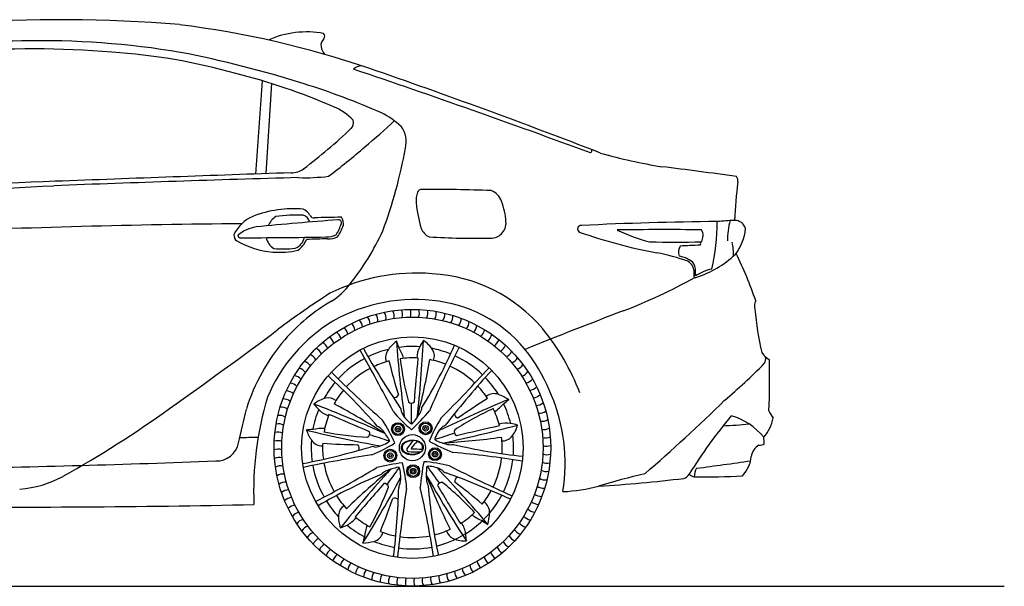
# Model space of a CAD drawing. Units: inches. Extents: x 8216 to 13517, y 4426 to 8512.
# Drawn here: x 11009 to 13517, y 7069 to 8512 of the extents above; entities that cross this region are included whole.
import ezdxf

# ---------------------------------------------------------------- set-up
doc = ezdxf.new("R2010")
doc.units = ezdxf.units.IN
doc.header["$MEASUREMENT"] = 0

msp = doc.modelspace()

# ---------------------------------------------------------------- linework, layer by layer
for p, q in [((11627.3, 8355.9), (11610.1, 8118.6)), ((11650.3, 8348.9), (11636.1, 8119.5))]:
    msp.add_line(p, q)
at = {"color": 5}
msp.add_lwpolyline([(8216.4, 7068.6), (13517.4, 7068.6)], dxfattribs=at)
for centre, radius in [((12009.6, 7421.6), 352.3), ((12009.6, 7421.6), 332.8), ((12009.6, 7421.6), 282.1), ((11972.9, 7468.9), 16.4), ((11972.9, 7468.9), 13.3), ((11972.9, 7468.9), 7.1), ((12043.2, 7471.1), 16.4), ((12043.2, 7471.1), 13.3), ((12043.2, 7471.1), 7.1), ((12043.2, 7471.1), 3.26), ((11972.9, 7468.9), 3.26), ((12009.6, 7421.6), 33.2), ((11953.3, 7401.3), 16.4), ((11953.3, 7401.3), 13.3), ((11953.3, 7401.3), 7.1), ((11953.3, 7401.3), 3.26), ((12067, 7405), 16.4), ((12067, 7405), 13.3), ((12067, 7405), 7.1), ((12067, 7405), 3.26), ((12011.5, 7361.8), 16.4), ((12011.5, 7361.8), 13.3), ((12011.5, 7361.8), 7.1), ((12011.5, 7361.8), 3.26)]:
    msp.add_circle(centre, radius)
for centre, radius, start, end in [((11115, 4946.7), 3565, 85.1533, 94.2786), ((11113.8, 6075), 2442.7, 71.2497, 82.8886), ((11741, 8234.7), 245.7, 80.0307, 113.6416), ((11052.7, 5069), 3388.6, 90.6367, 96.9282), ((11064.2, 6326.8), 2131.2, 80.4118, 91.321), ((11795.8, 8447.3), 19.2, 126.4702, 191.8279), ((11774, 8469.1), 12.2, 328.4628, 38.7462), ((11038.8, 5939.9), 2497.4, 85.2821, 94.3585), ((11148.5, 6936.5), 1495.4, 74.0461, 86.3326), ((10885.2, 5665.1), 2814.2, 72.453, 79.0616), ((11811, 8447.4), 34.2, 186.8133, 225.2865), ((11881.8, 8362.9), 31.7, 93.873, 134.5677), ((4525.1, -13364.8), 22953.6, 69.7674, 71.3652), ((6053.3, -8493.4), 17864.9, 68.88521, 70.90025), ((11190.4, 6877.2), 1542, 66.371, 76.1476), ((11125.3, 6423.1), 2019.1, 66.4915, 72.4654), ((11758.2, 8163), 136.4, 42.6144, 68.4002), ((11839.9, 8249), 19.8, 312.2515, 18.775), ((10611.5, 9701), 1980.1, 310.155, 313.064), ((11824.4, 8065.7), 234.3, 48.0404, 63.0446), ((10933.8, 9196.7), 1330.9, 306.8841, 313.691), ((11928.3, 8201.2), 65.6, 345.1336, 36.3037), ((10942, 9268.6), 1436.7, 306.4504, 311.1997), ((10815.7, 8393.2), 1194.4, 339.4393, 349.9284), ((12460, 8178.6), 6.91, 297.5188, 17.3264), ((12844, 9394.8), 1273.2, 253.8069, 261.0117), ((11702.2, 8171.5), 49.8, 268.3456, 307.76), ((11707.1, 296.1), 7896.9, 81.78851, 83.17799), ((13384.4, -51197.3), 59330.1, 91.607724, 92.210165), ((18626.5, -191252.8), 199494.8, 91.989521, 92.162219), ((11736, 8577.3), 468.2, 268.0226, 277.3096), ((12823.6, 8101.9), 15.3, 347.44, 41.9839), ((9302.3, 43185.9), 35143, 271.40218, 272.92622), ((25643.6, -368878.2), 377258.7, 92.209377, 92.284295), ((12034.1, 8066.1), 13.3, 92.7179, 151.6793), ((12046.2, 3936.4), 4143.1, 87.7282, 90.1762), ((13951.8, 7953.8), 1122.6, 172.5941, 177.6158), ((12082.7, 8052), 63.7, 161.2571, 186.2012), ((12195.9, 8035.6), 43.1, 18.6333, 70.3355), ((11708, 7739.8), 290.5, 85.3377, 111.1255), ((11717.8, 7997.7), 34.4, 26.4745, 66.4591), ((12392.8, 8082.5), 375.4, 185.7124, 195.8495), ((12069.3, 7986.5), 178.9, 3.3348, 20.5753), ((11640, 7924.5), 93.7, 113.0297, 154.9226), ((12778.2, -4325.9), 12365.1, 94.4436, 95.41547), ((11687.4, 7969.2), 48.4, 122.2522, 158.6423), ((11715.5, 7630), 384, 87.6058, 98.0841), ((11725.2, 7991.1), 23.4, 12.4491, 74.1713), ((11758.5, 8017.5), 10.7, 204.2726, 280.7586), ((11836.7, 6057.5), 1950.9, 90.2388, 92.24), ((11821.4, 7994.4), 7.68, 344.0801, 98.8305), ((11808.6, 7992.4), 25.6, 350.6314, 38.6186), ((11798.1, -16167.6), 24160.6, 90.52929, 92.46474), ((11626.7, 7891), 94.3, 99.452, 130.6888), ((11683.3, 8042.3), 153.8, 329.1272, 341.0388), ((11719.8, 8026.2), 120.1, 325.5864, 341.6094), ((12070.9, 7996.7), 42.5, 203.1372, 244.1509), ((12211.2, 7993.3), 36.9, 313.0142, 5.6724), ((12439.4, 7978.5), 9.02, 85.2132, 239.1309), ((12852.8, -275.5), 8273.3, 90.46096, 92.85941), ((12655.6, 109.7), 7867.3, 89.33907, 90.90498), ((12704.4, 8320.7), 385.7, 243.3436, 256.4273), ((12718.4, 7961.5), 31.7, 330.1715, 28.1163), ((12251.9, 7998.5), 534.4, 346.8089, 359.9024), ((12867.7, 7127.4), 873.9, 92.4661, 95.3479), ((13037.9, 7945.8), 225.8, 166.1048, 179.4075), ((12830.3, 7971.3), 29.2, 16.5739, 90.3646), ((12729.9, 7992.6), 129.1, 322.511, 354.2283), ((11571.7, 7962.4), 16.7, 173.7337, 237.4414), ((11570.8, 7961.7), 5.65, 172.4609, 264.562), ((11422.6, 33798.9), 25843.3, 270.32748, 270.81236), ((11678, 7964.9), 41.7, 191.5894, 239.6346), ((11698.4, 7963.8), 36.5, 290.5876, 350.1527), ((11681.6, 7975.4), 62.8, 305.5727, 337.8424), ((11810.5, 6447.2), 1506.2, 90.6456, 92.6904), ((11792.4, 8011.2), 53.1, 266.3104, 295.5465), ((11794, 8018.2), 65, 269.5885, 292.6229), ((11354.3, 8238.2), 637.2, 321.1855, 335.4782), ((12176, 10158.2), 2203.3, 266.7812, 270.869), ((12210.5, 7990.5), 35.4, 268.2497, 316.8095), ((12876, 9219.1), 1324, 250.5304, 259.4077), ((11669.8, 8130.8), 211.5, 239.5912, 265.6304), ((11680.5, 8201.8), 273.9, 265.0614, 276.4445), ((12679.9, 12083.8), 4138.5, 269.086, 270.914), ((12715.8, 7920.2), 28.5, 148.53, 201.6604), ((12870.4, 4067.5), 3871.8, 91.8882, 92.6487), ((12735, 7941.4), 8.94, 331.7278, 29.1624), ((12655.9, 7910.8), 171.7, 359.6718, 11.3611), ((11670.7, 8141), 221.8, 265.5988, 282.3578), ((12555.1, 7480.1), 444.4, 69.4857, 79.9536), ((12663.3, 7802.9), 109.9, 57.2506, 76.2981), ((12654.8, 8102.8), 259.1, 287.3305, 313.2469), ((11838.7, 7433.8), 1106.4, 19.0734, 25.8714), ((12697.7, 7870.6), 28.9, 8.4012, 62.9316), ((12695.9, 7872.8), 35, 356.1996, 40.0815), ((12805.6, 7738.8), 141.8, 103.6452, 121.994), ((12020.6, 7364.9), 501.4, 85.5237, 116.1545), ((12036.6, 7465.2), 400.2, 40.3644, 86.6866), ((12059.4, 9049), 1368.7, 290.8349, 299.2753), ((13148.1, 7871), 421.9, 179.4813, 181.8223), ((12730, 7858.6), 3.69, 196.0521, 301.7181), ((11164.7, 7915.8), 1566.8, 357.9233, 358.3429), ((11707.7, 7944.4), 177.8, 302.5866, 323.5629), ((12937.7, 6045), 2104.3, 122.7408, 127.111), ((12041.8, 7384.5), 474.4, 120.1607, 138.8809), ((12016.4, 7372.4), 426.4, 81.8269, 119.3991), ((12028.7, 7449.5), 348.4, 37.2085, 82.0292), ((12910, 7781.9), 29, 152.2867, 194.7108), ((11874, 7736.6), 27.9, 359.7537, 40.7261), ((11894.1, 7744.5), 27.9, 356.1537, 37.1261), ((11914.6, 7751.1), 27.9, 352.5537, 33.5261), ((11935.4, 7756.4), 27.9, 348.9537, 29.9261), ((11956.6, 7760.4), 27.9, 345.3537, 26.3261), ((11978, 7763.1), 27.9, 341.7537, 22.7261), ((11999.5, 7764.4), 27.9, 338.1537, 19.1261), ((12021, 7764.3), 27.9, 334.5537, 15.5261), ((12042.5, 7762.9), 27.9, 330.9537, 11.9261), ((12063.9, 7760.2), 27.9, 327.3537, 8.3261), ((12085, 7756.1), 27.9, 323.7537, 4.7261), ((12105.9, 7750.7), 27.9, 320.1537, 1.1261), ((17385.8, -4943), 13602.9, 110.84124, 111.9699), ((13681.6, 7845.8), 802.8, 185.0944, 193.1142), ((12024.1, 7388.9), 416.2, 121.444, 157.2242), ((11817.4, 7705.6), 27.9, 10.5537, 51.5261), ((11835.6, 7717.1), 27.9, 6.9537, 47.9261), ((11854.5, 7727.5), 27.9, 3.3537, 44.3261), ((12126.4, 7744), 27.9, 316.5537, 357.5261), ((12146.4, 7736), 27.9, 312.9537, 353.9261), ((4066.6, 17875.3), 12682.6, 305.27424, 306.82386), ((11783.3, 7679.3), 27.9, 17.7537, 58.7261), ((11799.9, 7693), 27.9, 14.1537, 55.1261), ((12165.9, 7726.8), 27.9, 309.3537, 350.3261), ((12184.7, 7716.4), 27.9, 305.7537, 346.7261), ((11886, 7352.3), 588.3, 20.8024, 39.2461), ((12059.1, 7373.7), 494.5, 139.2537, 162.7704), ((11767.6, 7664.6), 27.9, 21.3537, 62.3261), ((12088.7, 7555.2), 182.6, 131.057, 140.2037), ((11839, 7633.3), 142.8, 17.8707, 24.6754), ((15107.6, 7925), 3147.4, 184.2286, 187.76), ((12009.6, 7421.6), 257.8, 85.8388, 97.7274), ((11862.4, 7610.1), 130.9, 17.416, 30.7496), ((12084, 7649.4), 63, 152.2369, 179.3406), ((8580.9, 7872.3), 3461.4, 353.8029, 357.0529), ((12160.1, 7609.8), 148.7, 145.3479, 152.3856), ((10928.5, 8204), 1297.9, 328.3873, 336.3088), ((11998.8, 7632.4), 73.2, 31.2085, 57.879), ((14028.5, 6688.4), 2141.5, 152.4992, 157.2796), ((12202.9, 7704.8), 27.9, 302.1537, 343.1261), ((12220.3, 7692.1), 27.9, 298.5537, 339.5261), ((11739, 7632.3), 27.9, 28.5537, 69.5261), ((11752.8, 7648.9), 27.9, 24.9537, 65.9261), ((8749.3, 5880.9), 3602.6, 26.9662, 29.7805), ((13589.8, 8627.6), 1953.4, 209.2005, 214.39), ((12009.6, 7421.6), 257.8, 103.7279, 115.9652), ((11973.5, 7651.8), 32.2, 141.113, 200.3796), ((12009.6, 7421.6), 228.8, 86.3057, 97.7984), ((-699059.4, 69048.4), 713729.5, 355.0560263, 355.0650406), ((12009.6, 7421.6), 257.8, 67.7842, 79.0616), ((12036.6, 7655.3), 29, 337.1743, 31.2617), ((12009.6, 7421.6), 257.8, 46.1057, 65.1641), ((12236.9, 7678.4), 27.9, 294.9537, 335.9261), ((12252.5, 7663.6), 27.9, 291.3537, 332.3261), ((11902.8, 7369.5), 497.2, 7.9723, 35.7685), ((12949.2, 7697.3), 59.8, 214.2337, 239.5161), ((12891.5, 7646.9), 18.1, 321.4167, 21.7482), ((11726.3, 7614.9), 27.9, 32.1537, 73.1261), ((12009.6, 7421.6), 257.8, 118.1057, 137.1641), ((12009.6, 7421.6), 228.8, 105.1035, 115.409), ((13336.9, 7978.6), 1427.1, 193.6212, 197.2211), ((12757.5, 7740.2), 784.4, 186.7293, 194.9154), ((10151.7, 7983.4), 1932.1, 345.4715, 349.9445), ((12009.6, 7421.6), 228.8, 68.1894, 78.7588), ((9536.8, 10046.2), 3602.6, 314.9662, 317.7805), ((12009.6, 7421.6), 228.8, 45.9717, 65.3703), ((12267.2, 7647.9), 27.9, 287.7537, 328.7261), ((11733.1, 8798.5), 1651.4, 310.4701, 315.2381), ((10785.5, 7597.9), 2133.9, 357.789, 1.2843), ((11704.3, 7577.9), 27.9, 39.3537, 80.3261), ((11714.8, 7596.8), 27.9, 35.7537, 76.7261), ((10931.4, 6635.3), 1297.9, 40.3873, 48.3088), ((13330.8, 9115.1), 2141.5, 224.4992, 229.2796), ((12009.6, 7421.6), 228.8, 117.9717, 137.3703), ((13644.9, 6291.4), 1953.4, 137.2005, 142.39), ((12009.6, 7421.6), 257.8, 31.7279, 43.9652), ((12280.9, 7631.2), 27.9, 284.1537, 325.1261), ((11695.1, 7558.4), 27.9, 42.9537, 83.9261), ((12009.6, 7421.6), 257.8, 139.7842, 151.0616), ((12009.6, 7421.6), 228.8, 33.1035, 43.409), ((12293.6, 7613.8), 27.9, 280.5537, 321.5261), ((12305.1, 7595.6), 27.9, 276.9537, 317.9261), ((12435.8, 7310.8), 830.6, 163.2642, 182.3486), ((11687.2, 7538.4), 27.9, 46.5537, 87.5261), ((12009.6, 7421.6), 228.8, 140.1894, 150.7588), ((11964, 7560.5), 10.8, 250.2617, 336.0482), ((12217.4, 7527.1), 32.2, 69.113, 128.3796), ((12161, 7387.6), 182.6, 59.057, 68.2037), ((12315.4, 7576.7), 27.9, 273.3537, 314.3261), ((11675.1, 7497.1), 27.9, 53.7537, 94.7261), ((11680.5, 7518), 27.9, 50.1537, 91.1261), ((11805.8, 7476.5), 73.2, 103.2085, 129.879), ((11877.1, 7622.9), 148.7, 217.3479, 224.3856), ((10521.4, 4300.1), 3461.4, 65.8029, 69.0529), ((11795.7, 7519.5), 29, 49.1743, 103.2617), ((10901.2, 5828.3), 1932.1, 57.4715, 61.9445), ((12007.2, 7546.1), 10.9, 225.3707, 312.7135), ((9824.6, 7501.7), 2182.7, 359.4958, 0.8781), ((13445.6, 4630.8), 3147.4, 112.2286, 115.76), ((12949.5, 6331.4), 1427.1, 121.6212, 125.2211), ((12143.4, 7619.9), 130.9, 305.416, 318.7496), ((12158.1, 7649.3), 142.8, 305.8707, 312.6754), ((12009.6, 7421.6), 257.8, 13.8388, 25.7274), ((12324.5, 7557.2), 27.9, 269.7537, 310.7261), ((9898, 10497), 4144.9, 310.714, 314.5323), ((9763.2, 9777.7), 2782.1, 299.1802, 305.8023), ((-7258, 11890.2), 19344.9, 346.68105, 346.94396), ((11671, 7475.9), 27.9, 57.3537, 98.3261), ((12009.6, 7421.6), 257.8, 157.8388, 169.7274), ((11815.9, 7562.8), 63, 224.2369, 251.3406), ((12009.6, 7421.6), 228.8, 158.3057, 169.7984), ((-266333.4, -649801.5), 713729.5, 67.0560263, 67.0650406), ((12253.9, 7761.7), 383.9, 220.085, 230.0261), ((11967.5, 7514.5), 14.2, 352.7711, 43.3481), ((12052, 7545), 77.4, 204.6544, 232.4925), ((11471.2, 8026.3), 774.4, 313.8106, 318.7257), ((11871.8, 7607.9), 185.7, 317.9119, 327.9284), ((11999.7, 7526.7), 34.2, 329.486, 355.0014), ((12127.5, 7507.9), 10.8, 178.2617, 264.0482), ((12543.7, 6808.8), 784.4, 114.7293, 122.9154), ((12009.6, 7421.6), 228.8, 14.3057, 25.7984), ((12332.4, 7537.1), 27.9, 266.1537, 307.1261), ((13968.4, 6565.1), 1481.5, 140.7208, 147.8105), ((12775.4, 7342.3), 167.3, 39.286, 73.971), ((12971.7, 7534.9), 57.3, 199.7016, 220.9794), ((11668.2, 7454.6), 27.9, 60.9537, 101.9261), ((11906.6, 7444.7), 34.2, 41.486, 67.0014), ((11268.1, 7096.4), 774.4, 25.8106, 30.7257), ((12007.4, 7486), 3.44, 223.1807, 311.9695), ((12408.5, 7294.3), 383.9, 148.085, 158.0261), ((12140, 7419.4), 77.4, 132.6544, 160.4925), ((11378.7, 10821.7), 3461.4, 281.8029, 285.0529), ((12084.9, 7490.3), 14.2, 280.7711, 331.3481), ((-149112.3, 702732.1), 713729.5, 283.0560263, 283.0650406), ((12249.2, 7421.2), 63, 80.2369, 107.3406), ((12235.1, 7336.6), 148.7, 73.3479, 80.3856), ((12206.7, 7497), 73.2, 319.2085, 345.879), ((12339.1, 7516.6), 27.9, 262.5537, 303.5261), ((12690.5, 9482.3), 2008.1, 273.1508, 275.053), ((12822.1, 7518.2), 108.4, 319.796, 348.9308), ((11666.8, 7433.1), 27.9, 64.5537, 105.5261), ((11755.6, 7324.8), 142.8, 89.8707, 96.6754), ((11907, 7538.2), 182.6, 203.057, 212.2037), ((12488.2, 10523.5), 3147.4, 256.2286, 259.76), ((11784.8, 7339.9), 130.9, 89.416, 102.7496), ((11937.7, 8231.4), 784.4, 258.7293, 266.9154), ((11890.4, 7457.9), 10.9, 297.3707, 24.7135), ((11258.2, 5368.3), 2182.7, 71.4958, 72.8781), ((11789.9, 7348.2), 185.7, 29.9119, 39.9284), ((11410.6, 9524.4), 2182.7, 287.4958, 288.8781), ((12127.2, 7462.3), 10.9, 153.3707, 240.7135), ((12009.6, 7421.6), 257.8, 355.7842, 7.0616), ((12344.4, 7495.7), 27.9, 258.9537, 299.9261), ((12348.4, 7474.6), 27.9, 255.3537, 296.3261), ((11511, 7444.2), 56.5, 267.8031, 349.3021), ((11620.7, 6358.9), 1088.7, 90.2185, 92.696), ((11666.8, 7411.5), 27.9, 68.1537, 109.1261), ((12009.6, 7421.6), 257.8, 175.7279, 187.9652), ((11779.5, 7458.4), 32.2, 213.113, 272.3796), ((12009.6, 7421.6), 228.8, 177.1035, 187.409), ((11890, 8856.1), 1427.1, 265.6212, 269.2211), ((11863.4, 7421.1), 10.8, 322.2617, 48.0482), ((11908.2, 7410.3), 14.2, 64.7711, 115.3481), ((11761.6, 7759.1), 383.9, 292.085, 302.0261), ((11905.3, 7500.1), 77.4, 276.6544, 304.4925), ((11947.7, 7439.4), 3.44, 295.1807, 23.9695), ((12132, 7335.9), 159.3, 139.5959, 148.7875), ((12123.5, 7337.5), 143, 135.6975, 144.2513), ((12418.3, 8120.5), 774.4, 241.8106, 246.7257), ((12070.1, 7443.6), 3.44, 151.1807, 239.9695), ((12144.1, 7610.2), 185.7, 245.9119, 255.9284), ((11969.7, 9362.1), 1932.1, 273.4715, 277.9445), ((12106.4, 7463.4), 34.2, 257.486, 283.0014), ((12419.6, 8691.5), 1297.9, 256.3873, 264.3088), ((12009.6, 7421.6), 228.8, 356.1894, 6.7588), ((12240.1, 7468.1), 29, 265.1743, 319.2617), ((12351, 7453.2), 27.9, 251.7537, 292.7261), ((11924, 7381.2), 474.6, 351.3436, 6.937), ((12912.8, 7392.6), 40.8, 120.0815, 170.3673), ((12892.4, 7455.5), 27.6, 269.9799, 299.4741), ((-11484.9, 5843.1), 24442.5, 3.72601, 3.76533), ((11668.1, 7390), 27.9, 71.7537, 112.7261), ((11350.9, 9297.2), 1953.4, 281.2005, 286.39), ((12467.4, 3844.8), 3602.6, 98.9662, 101.7805), ((12000, 7416.4), 4.79, 153.6588, 260.4767), ((12027, 8054.1), 643, 267.527, 270.1766), ((12009.2, 7419.3), 2.54, 134.1809, 221.1238), ((12009, 7021.6), 396.1, 86.3552, 90.2387), ((11936.1, 5275), 2141.5, 80.4992, 85.2796), ((12352.3, 7431.7), 27.9, 248.1537, 289.1261), ((12795.5, 7404.7), 77.3, 315.0709, 356.1044), ((10314.4, 38528.9), 31164, 270.92969, 272.19642), ((11670.8, 7368.7), 27.9, 75.3537, 116.3261), ((11674.8, 7347.5), 27.9, 78.9537, 119.9261), ((12009.6, 7421.6), 257.8, 190.1057, 209.1641), ((12009.6, 7421.6), 228.8, 189.9717, 209.3703), ((12089.7, 6615.9), 774.4, 97.8106, 102.7257), ((11612, 7290.1), 383.9, 4.085, 14.0261), ((12800.6, 7248.8), 774.4, 169.8106, 174.7257), ((12011.8, 7002.9), 383.9, 76.085, 86.0261), ((12049.2, 7370.9), 3.44, 79.1807, 167.9695), ((12047.8, 7296.8), 77.4, 60.6544, 88.4925), ((13741.5, 10584.4), 3602.6, 242.9662, 245.7805), ((12009.6, 7421.6), 228.8, 333.9717, 353.3703), ((12009.6, 7421.6), 257.8, 334.1057, 353.1641), ((12352.3, 7410.2), 27.9, 244.5537, 285.5261), ((11272.1, 18550.6), 11276.4, 277.44655, 278.15159), ((11680.1, 7326.6), 27.9, 82.5537, 123.5261), ((10807.2, 9201.5), 2141.5, 296.4992, 301.2796), ((12424.3, 6153.3), 1297.9, 112.3873, 120.3088), ((14518.5, 5041.7), 3461.4, 137.8029, 141.0529), ((13182.4, 5875.1), 1932.1, 129.4715, 133.9445), ((11955.8, 7330.8), 34.2, 113.486, 139.0014), ((12011.5, 7190), 185.7, 101.9119, 111.9284), ((13730.2, 6072.5), 2182.7, 143.4958, 144.8781), ((11973.5, 7368.3), 3.44, 7.1807, 95.9695), ((11902.7, 7346.7), 77.4, 348.6544, 16.4925), ((12230.5, 7351.9), 185.7, 173.9119, 183.9284), ((13842.8, 8059.1), 1932.1, 201.4715, 205.9445), ((15048.3, 9072.3), 3461.4, 209.8029, 213.0529), ((13824.3, 8641.1), 2182.7, 215.4958, 216.8781), ((9799.1, 5193.4), 3147.4, 40.2286, 43.76), ((12098.2, 7371.2), 14.2, 208.7711, 259.3481), ((11440, 5517.1), 1953.4, 65.2005, 70.39), ((12350.9, 7388.7), 27.9, 240.9537, 281.9261), ((13137.5, 5117.9), 2300.6, 103.4674, 106.508), ((12695.7, 7363.9), 21.1, 283.6228, 333.0467), ((12735.7, 7378.5), 32.1, 228.8789, 255.4378), ((12781.8, 7344.5), 54.3, 152.8846, 176.8749), ((12750.2, 9177.3), 1830, 269.2925, 273.1323), ((10989.5, 7587.9), 272.4, 274.1606, 298.5459), ((11686.7, 7306.1), 27.9, 86.1537, 127.1261), ((551053.1, -460391.4), 713729.5, 139.0560263, 139.0650406), ((9207.4, 8835.4), 3147.4, 328.2286, 331.76), ((11938.3, 7319.5), 10.9, 9.3707, 96.7135), ((11989, 7321.7), 14.2, 136.7711, 187.3481), ((12079.3, 7342.4), 34.2, 185.486, 211.0014), ((13344, 7424.1), 1297.9, 184.3873, 192.3088), ((12084.6, 7322.3), 10.9, 81.3707, 168.7135), ((623499.8, 375520.4), 713729.5, 211.0560263, 211.0650406), ((11591.7, 6724.2), 784.4, 42.7293, 50.9154), ((12128.1, 7336.1), 10.8, 106.2617, 192.0482), ((11263.1, 6190.8), 1427.1, 49.6212, 53.2211), ((12348.1, 7367.3), 27.9, 237.3537, 278.3261), ((12300.7, 10534.8), 3216.3, 273.2638, 277.1451), ((11694.6, 7286.1), 27.9, 89.7537, 130.7261), ((12009.6, 7421.6), 228.8, 212.1894, 222.7588), ((11217.2, 7603.5), 784.4, 330.7293, 338.9154), ((10022.2, 7374.8), 1953.4, 353.2005, 358.39), ((15552.8, 6751.8), 3602.6, 170.9662, 173.7805), ((9945.3, 6828.1), 2141.5, 8.4992, 13.2796), ((12009.6, 7421.6), 257.8, 283.7842, 331.9652), ((12009.6, 7421.6), 228.8, 321.1035, 331.409), ((12338.7, 7325.3), 27.9, 230.1537, 271.1261), ((12344.1, 7346.1), 27.9, 233.7537, 274.7261), ((12370.6, 7758.7), 449.6, 272.8768, 284.5761), ((11003.4, 35802.6), 28532.2, 269.45886, 271.21005), ((11703.7, 7266.6), 27.9, 93.3537, 134.3261), ((11714.1, 7247.7), 27.9, 96.9537, 137.9261), ((12009.6, 7421.6), 257.8, 211.7842, 223.0616), ((10608.3, 7751.2), 1427.1, 337.6212, 341.2211), ((11964.8, 7282.5), 10.8, 34.2617, 120.0482), ((12174.1, 7256.6), 32.2, 357.113, 56.3796), ((12332, 7304.8), 27.9, 226.5537, 267.5261), ((11725.6, 7229.4), 27.9, 100.5537, 141.5261), ((11894.4, 7244.8), 73.2, 175.2085, 201.879), ((11850.4, 7248.5), 29, 121.1743, 175.2617), ((12009.6, 7421.6), 228.8, 302.3057, 313.7984), ((12239.5, 7355.6), 130.9, 233.416, 246.7496), ((12024, 7267.1), 182.6, 347.057, 356.2037), ((12324, 7284.8), 27.9, 222.9537, 263.9261), ((11738.2, 7212), 27.9, 104.1537, 145.1261), ((11777.2, 7357.8), 148.7, 289.3479, 296.3856), ((11815.4, 7281.1), 63, 296.2369, 323.3406), ((12009.6, 7421.6), 257.8, 229.8388, 241.7274), ((12009.6, 7421.6), 228.8, 230.3057, 241.7984), ((12017.8, 7182.6), 130.9, 161.416, 174.7496), ((12083.2, 7193.6), 63, 8.2369, 35.3406), ((12272, 7350.7), 142.8, 233.8707, 240.6754), ((12304.4, 7246.5), 27.9, 215.7537, 256.7261), ((12314.8, 7265.3), 27.9, 219.3537, 260.3261), ((11751.9, 7195.4), 27.9, 107.7537, 148.7261), ((11766.6, 7179.6), 27.9, 111.3537, 152.3261), ((11903.4, 7214.2), 32.2, 285.113, 344.3796), ((12009.6, 7421.6), 228.8, 249.1035, 259.409), ((12009.6, 7421.6), 228.8, 284.1894, 294.7588), ((12125, 7216.7), 29, 193.1743, 247.2617), ((11998.4, 7180.9), 148.7, 1.3479, 8.3856), ((12292.8, 7228.3), 27.9, 212.1537, 253.1261), ((11782.3, 7164.9), 27.9, 114.9537, 155.9261), ((11798.8, 7151.1), 27.9, 118.5537, 159.5261), ((12023.2, 7150.1), 142.8, 161.8707, 168.6754), ((11867, 7360.1), 182.6, 275.057, 284.2037), ((12009.6, 7421.6), 257.8, 247.7279, 259.9652), ((12009.6, 7421.6), 228.8, 261.9717, 281.3703), ((12142.2, 7257.4), 73.2, 247.2085, 273.879), ((12266.3, 7194.3), 27.9, 204.9537, 245.9261), ((12280.1, 7210.9), 27.9, 208.5537, 249.5261), ((11816.2, 7138.4), 27.9, 122.1537, 163.1261), ((11834.4, 7126.8), 27.9, 125.7537, 166.7261), ((12009.6, 7421.6), 257.8, 262.1057, 281.1641), ((12235.8, 7163.9), 27.9, 197.7537, 238.7261), ((12251.5, 7178.7), 27.9, 201.3537, 242.3261), ((11853.3, 7116.4), 27.9, 129.3537, 170.3261), ((11872.7, 7107.2), 27.9, 132.9537, 173.9261), ((12201.7, 7137.6), 27.9, 190.5537, 231.5261), ((12219.2, 7150.2), 27.9, 194.1537, 235.1261), ((11892.8, 7099.2), 27.9, 136.5537, 177.5261), ((11913.2, 7092.5), 27.9, 140.1537, 181.1261), ((11934.1, 7087.1), 27.9, 143.7537, 184.7261), ((11955.2, 7083), 27.9, 147.3537, 188.3261), ((12125.1, 7098.7), 27.9, 176.1537, 217.1261), ((12145.1, 7106.6), 27.9, 179.7537, 220.7261), ((12164.6, 7115.8), 27.9, 183.3537, 224.3261), ((12183.5, 7126.1), 27.9, 186.9537, 227.9261), ((11976.6, 7080.3), 27.9, 150.9537, 191.9261), ((11998.1, 7078.9), 27.9, 154.5537, 195.5261), ((12019.6, 7078.9), 27.9, 158.1537, 199.1261), ((12041.1, 7080.2), 27.9, 161.7537, 202.7261), ((12062.5, 7082.8), 27.9, 165.3537, 206.3261), ((12083.7, 7086.8), 27.9, 168.9537, 209.9261), ((12104.6, 7092.1), 27.9, 172.5537, 213.5261)]:
    msp.add_arc(centre, radius, start, end)
msp.add_ellipse((12009.5, 7422.2), major_axis=(-27.9, -0.3), ratio=0.677015)
for points, knots in [([(12010.7, 7439.2), (12009.6, 7439.2), (12008.5, 7439.2), (12005.3, 7439), (12003.3, 7438.7), (11999.2, 7437.8), (11997.3, 7437.2), (11993.7, 7435.7), (11992.1, 7434.8), (11989.2, 7432.8), (11988, 7431.7), (11985.9, 7429.3), (11985.1, 7428.1), (11984, 7425.6), (11983.7, 7424.3), (11983.5, 7422.6), (11983.5, 7422.3), (11983.5, 7422)], [4.66369, 4.66369, 4.66369, 4.66369, 4.784286, 4.784286, 5.0235, 5.0235, 5.262715, 5.262715, 5.501929, 5.501929, 5.741143, 5.741143, 5.980358, 5.980358, 6.219572, 6.219572, 6.283185, 6.283185, 6.283185, 6.283185]), ([(12034.1, 7416.8), (12034.4, 7417.2), (12034.6, 7417.7), (12035.2, 7419.4), (12035.5, 7420.7), (12035.6, 7423.2), (12035.4, 7424.5), (12034.6, 7427), (12034, 7428.3), (12032.2, 7430.7), (12031.1, 7431.8), (12028.5, 7434), (12027, 7434.9), (12024.1, 7436.4), (12022.7, 7437), (12021.2, 7437.5)], [2.789883, 2.789883, 2.789883, 2.789883, 2.870572, 2.870572, 3.109786, 3.109786, 3.349, 3.349, 3.588215, 3.588215, 3.827429, 3.827429, 4.066643, 4.066643, 4.253093, 4.253093, 4.253093, 4.253093]), ([(11983.5, 7422), (11983.5, 7420.7), (11983.8, 7419.4), (11984.7, 7416.9), (11985.4, 7415.6), (11987.3, 7413.3), (11988.4, 7412.1), (11991.1, 7410.1), (11992.7, 7409.1), (11996.1, 7407.5), (11998, 7406.9), (12001.9, 7405.9), (12004, 7405.5), (12008.2, 7405.2), (12010.3, 7405.2), (12014.6, 7405.5), (12016.6, 7405.8), (12020.6, 7406.8), (12022.5, 7407.5), (12026, 7409.1), (12027.6, 7410), (12029, 7411)], [0, 0, 0, 0, 0.239214, 0.239214, 0.478429, 0.478429, 0.717643, 0.717643, 0.956857, 0.956857, 1.196072, 1.196072, 1.435286, 1.435286, 1.6745, 1.6745, 1.913714, 1.913714, 2.152929, 2.152929, 2.39178, 2.39178, 2.39178, 2.39178])]:
    msp.add_open_spline(points, degree=3, knots=knots)

doc.saveas('drawing.dxf')
